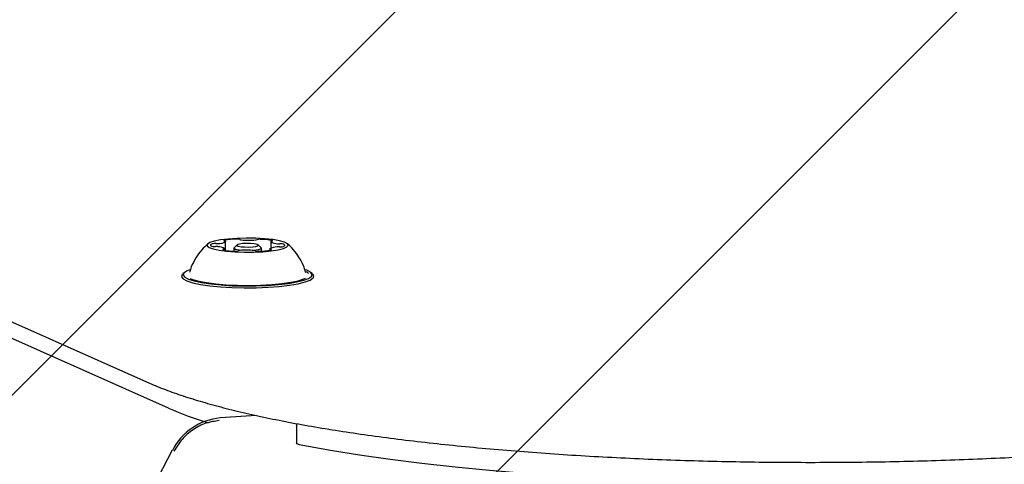
# Model space of a CAD drawing. Units: millimetres. Extents: x 57 to 1050, y 58 to 723.
# Drawn here: x 514 to 529, y 539 to 546 of the extents above; entities that cross this region are included whole.
import ezdxf

# ---------------------------------------------------------------- set-up
doc = ezdxf.new("R2010")
doc.units = ezdxf.units.MM
doc.header["$LTSCALE"] = 100

msp = doc.modelspace()

# ---------------------------------------------------------------- hatches: boundary and pattern name
at = {"linetype": 'Continuous'}
h = msp.add_hatch(dxfattribs=at)
h.set_pattern_fill('ANSI31', scale=2, style=0)
edge = h.paths.add_edge_path(flags=0)
edge.add_arc((851.33, 587.364), 100, 0, 17.52964)
edge.add_line((946.687, 617.484), (105.974, 617.484))
edge.add_arc((201.33, 587.364), 100, 162.47036, 180)
edge.add_line((101.33, 587.364), (101.33, 218.364))
edge.add_arc((201.33, 218.364), 100, 180, 197.52964)
edge.add_line((105.974, 188.244), (946.687, 188.244))
edge.add_arc((851.33, 218.364), 100, 342.47036, 360)
edge.add_line((951.33, 218.364), (951.33, 587.364))

# ---------------------------------------------------------------- linework, layer by layer
at = {"color": 7, "linetype": 'Continuous', "lineweight": 25}
for p, q in [((505.914, 545.024), (515.728, 540.664)), ((516.036, 540.262), (506.222, 544.621)), ((516.947, 542.786), (516.947, 542.929)), ((517.133, 542.874), (517.084, 542.826)), ((517.517, 542.826), (517.468, 542.874)), ((517.67, 542.926), (517.67, 542.82)), ((516.931, 542.789), (516.931, 542.811)), ((517.08, 542.819), (517.08, 542.774)), ((517.52, 542.773), (517.52, 542.819)), ((517.654, 542.807), (517.654, 542.787)), ((516.284, 542.427), (516.264, 542.408)), ((516.371, 542.443), (516.37, 542.437)), ((518.336, 542.408), (518.317, 542.427)), ((517.44, 540.145), (516.859, 540.105)), ((518.079, 540.017), (518.079, 539.71)), ((516.094, 539.588), (515.35, 538.174))]:
    msp.add_line(p, q, dxfattribs=at)
at = {"color": 7, "linetype": 'Continuous', "lineweight": 25, "flags": 128}
for points in [[(516.989, 542.967), (516.866, 542.952), (516.766, 542.933), (516.695, 542.91), (516.657, 542.884), (516.653, 542.858), (516.684, 542.832), (516.749, 542.809), (516.843, 542.788), (516.962, 542.772), (517.099, 542.761), (517.247, 542.756), (517.398, 542.757), (517.543, 542.764), (517.676, 542.776), (517.788, 542.794), (517.874, 542.815), (517.929, 542.84), (517.95, 542.866), (517.936, 542.892), (517.888, 542.917), (517.808, 542.939), (517.701, 542.957), (517.572, 542.971), (517.429, 542.979), (517.278, 542.981), (517.129, 542.977), (516.989, 542.967)], [(516.734, 542.89), (516.722, 542.886), (516.713, 542.881), (516.707, 542.876), (516.705, 542.871), (516.706, 542.866), (516.71, 542.861), (516.718, 542.856), (516.729, 542.851)], [(516.929, 542.946), (516.925, 542.944), (516.922, 542.943), (516.921, 542.942), (516.921, 542.94), (516.922, 542.939), (516.925, 542.938), (516.929, 542.936), (516.934, 542.935)], [(516.934, 542.935), (516.937, 542.934), (516.94, 542.934), (516.942, 542.933), (516.944, 542.932), (516.946, 542.931), (516.947, 542.93), (516.947, 542.93), (516.947, 542.929)], [(517.219, 542.894), (517.168, 542.887), (517.137, 542.877), (517.131, 542.865), (517.151, 542.854), (517.194, 542.845), (517.252, 542.84), (517.319, 542.839), (517.382, 542.842), (517.433, 542.85), (517.463, 542.86), (517.469, 542.871), (517.45, 542.882), (517.407, 542.891), (517.348, 542.897), (517.282, 542.898), (517.219, 542.894)], [(517.67, 542.926), (517.67, 542.927), (517.671, 542.927), (517.672, 542.928), (517.674, 542.929), (517.676, 542.93), (517.679, 542.931), (517.682, 542.931), (517.685, 542.932)], [(517.685, 542.932), (517.691, 542.933), (517.695, 542.934), (517.698, 542.936), (517.7, 542.937), (517.7, 542.938), (517.699, 542.94), (517.697, 542.941), (517.693, 542.942)], [(517.866, 542.846), (517.879, 542.851), (517.888, 542.856), (517.893, 542.861), (517.896, 542.866), (517.895, 542.871), (517.89, 542.876), (517.883, 542.881), (517.872, 542.886)], [(516.916, 542.805), (516.91, 542.804), (516.906, 542.802), (516.903, 542.801), (516.901, 542.8), (516.901, 542.798), (516.902, 542.797), (516.904, 542.795), (516.908, 542.794)], [(516.93, 542.811), (516.93, 542.81), (516.93, 542.809), (516.929, 542.808), (516.927, 542.808), (516.925, 542.807), (516.922, 542.806), (516.919, 542.805), (516.916, 542.805)], [(517.19, 542.786), (517.162, 542.789), (517.107, 542.801), (517.082, 542.815), (517.084, 542.826)], [(517.517, 542.826), (517.519, 542.823), (517.511, 542.808), (517.472, 542.795), (517.406, 542.786), (517.395, 542.785)], [(517.667, 542.802), (517.664, 542.802), (517.661, 542.803), (517.658, 542.804), (517.657, 542.805), (517.655, 542.805), (517.654, 542.806), (517.654, 542.807), (517.654, 542.808)], [(517.672, 542.791), (517.676, 542.792), (517.679, 542.794), (517.68, 542.795), (517.68, 542.796), (517.679, 542.798), (517.676, 542.799), (517.672, 542.8), (517.667, 542.802)], [(516.259, 542.403), (516.254, 542.398), (516.244, 542.364), (516.269, 542.331), (516.329, 542.298), (516.423, 542.269), (516.546, 542.242), (516.695, 542.22), (516.865, 542.204), (517.049, 542.193), (517.242, 542.188), (517.437, 542.189), (517.628, 542.196), (517.807, 542.21), (517.969, 542.229), (518.108, 542.252), (518.22, 542.28), (518.3, 542.311), (518.346, 542.344), (518.357, 542.378), (518.341, 542.403)], [(516.372, 542.474), (516.324, 542.454), (516.279, 542.422), (516.269, 542.389), (516.293, 542.356), (516.352, 542.325), (516.444, 542.296), (516.564, 542.27), (516.709, 542.249), (516.875, 542.232), (517.055, 542.221), (517.244, 542.217), (517.434, 542.218), (517.62, 542.225), (517.795, 542.238), (517.953, 542.257), (518.089, 542.28), (518.198, 542.307), (518.276, 542.337), (518.322, 542.369), (518.332, 542.402), (518.307, 542.435), (518.249, 542.467), (518.23, 542.474)], [(518.271, 542.417), (518.265, 542.424), (518.24, 542.443)], [(516.383, 542.337), (516.42, 542.321), (516.517, 542.294), (516.642, 542.27), (516.791, 542.251), (516.958, 542.237), (517.138, 542.228), (517.323, 542.226), (517.508, 542.23), (517.685, 542.239), (517.848, 542.255), (517.992, 542.276), (518.11, 542.3), (518.199, 542.329), (518.227, 542.341)], [(518.185, 539.663), (518.128, 539.677), (518.093, 539.693), (518.079, 539.709), (518.079, 539.71)], [(529.747, 539.135), (529.141, 539.104), (528.526, 539.079), (527.904, 539.061), (527.277, 539.048), (526.646, 539.042), (526.015, 539.042), (525.384, 539.048), (524.757, 539.061), (524.134, 539.079), (523.519, 539.104), (522.913, 539.135), (522.319, 539.172), (521.737, 539.215), (521.17, 539.263), (520.621, 539.317), (520.089, 539.376), (519.579, 539.441), (519.09, 539.51), (518.625, 539.585), (518.185, 539.663)]]:
    msp.add_lwpolyline(points, dxfattribs=at)
at = {"color": 7, "linetype": 'Continuous', "lineweight": 25}
for centre, radius, start, end in [((516.776, 542.707), 0.188, 85.568, 102.7971), ((516.804, 543.15), 0.256, 266.9798, 275.7498), ((516.836, 543.095), 0.2, 268.1508, 303.6334), ((517.115, 542.04), 0.924, 89.2432, 101.5815), ((517.136, 542.845), 0.119, 70.6881, 94.3133), ((517.201, 543.015), 0.0624, 245.9387, 268.8535), ((517.318, 544.31), 1.362, 265.0161, 274.5024), ((517.423, 543.026), 0.074, 271.2795, 291.6384), ((517.491, 542.83), 0.133, 85.8243, 107.7469), ((517.508, 542.112), 0.85, 77.4258, 90.4815), ((517.769, 543.05), 0.158, 231.4222, 273.2767), ((517.806, 543.14), 0.25, 263.688, 272.5894), ((517.83, 542.715), 0.175, 76.2178, 94.2696), ((516.771, 543.022), 0.176, 256.2297, 274.2684), ((516.795, 542.597), 0.25, 83.6995, 92.5881), ((516.832, 542.687), 0.158, 51.4057, 93.2856), ((517.093, 543.624), 0.85, 257.4258, 270.4815), ((517.11, 542.907), 0.133, 265.8328, 287.727), ((517.178, 542.711), 0.074, 91.2613, 111.6626), ((517.283, 541.427), 1.362, 85.0192, 94.4996), ((517.4, 542.722), 0.0624, 65.9398, 88.8547), ((517.465, 542.891), 0.119, 250.6882, 274.3133), ((517.486, 543.696), 0.924, 269.2432, 281.5814), ((517.765, 542.641), 0.2, 88.1507, 123.6335), ((517.797, 542.587), 0.256, 86.9876, 95.75), ((517.825, 543.029), 0.188, 265.5607, 282.7952), ((518.393, 545.677), 5.906, 246.476, 253.0125), ((516.947, 539.157), 0.952, 95.1101, 153.1923)]:
    msp.add_arc(centre, radius, start, end, dxfattribs=at)
for points, knots in [([(516.667, 542.894), (516.632, 542.861), (516.558, 542.792), (516.469, 542.665), (516.405, 542.547), (516.383, 542.469), (516.376, 542.443)], [0, 0, 0, 0, 0.26447, 0.554616, 0.852259, 1, 1, 1, 1]), ([(518.226, 542.439), (518.216, 542.473), (518.191, 542.556), (518.126, 542.676), (518.038, 542.792), (517.974, 542.863), (517.938, 542.891), (517.938, 542.891)], [0, 0, 0, 0, 0.197489, 0.479224, 0.746577, 0.999967, 1, 1, 1, 1]), ([(518.228, 542.439), (518.229, 542.438), (518.23, 542.436), (518.23, 542.439), (518.23, 542.44)], [0, 0, 0, 0, 0.660194, 1, 1, 1, 1]), ([(515.728, 540.664), (515.77, 540.646), (515.893, 540.593), (516.12, 540.507), (516.416, 540.409), (516.738, 540.315), (517.085, 540.225), (517.456, 540.14), (517.85, 540.058), (518.266, 539.981), (518.704, 539.908), (519.162, 539.839), (519.64, 539.775), (520.136, 539.716), (520.648, 539.661), (521.176, 539.611), (521.719, 539.566), (522.273, 539.526), (522.839, 539.491), (523.414, 539.461), (523.997, 539.437), (524.587, 539.418), (525.182, 539.405), (525.779, 539.397), (526.378, 539.395), (526.977, 539.398), (527.574, 539.407), (528.168, 539.421), (528.757, 539.441), (529.338, 539.466), (529.912, 539.496), (530.476, 539.532), (531.029, 539.572), (531.568, 539.618), (532.093, 539.669), (532.603, 539.724), (533.096, 539.785), (533.57, 539.85), (534.024, 539.919), (534.458, 539.992), (534.87, 540.07), (535.259, 540.152), (535.624, 540.237), (535.965, 540.327), (536.28, 540.42), (536.57, 540.518), (536.784, 540.599), (536.898, 540.649), (536.933, 540.664)], [0, 0, 0, 0, 0.011694, 0.034775, 0.057642, 0.080317, 0.10285, 0.125278, 0.147628, 0.169918, 0.192162, 0.214371, 0.236551, 0.258708, 0.280847, 0.302972, 0.325084, 0.347187, 0.369282, 0.39137, 0.413454, 0.435533, 0.45761, 0.479685, 0.501758, 0.523832, 0.545905, 0.56798, 0.590056, 0.612135, 0.634218, 0.656305, 0.678399, 0.7005, 0.72261, 0.74473, 0.766865, 0.789016, 0.811187, 0.833383, 0.85561, 0.877877, 0.900194, 0.922577, 0.945046, 0.967628, 0.990364, 1, 1, 1, 1]), ([(516.844, 540.064), (516.773, 540.053), (516.627, 540.032), (516.422, 539.925), (516.243, 539.772), (516.161, 539.638), (516.12, 539.572)], [0, 0, 0, 0, 0.245667, 0.5, 0.754333, 1, 1, 1, 1])]:
    msp.add_open_spline(points, degree=3, knots=knots, dxfattribs=at)

doc.saveas('drawing.dxf')
